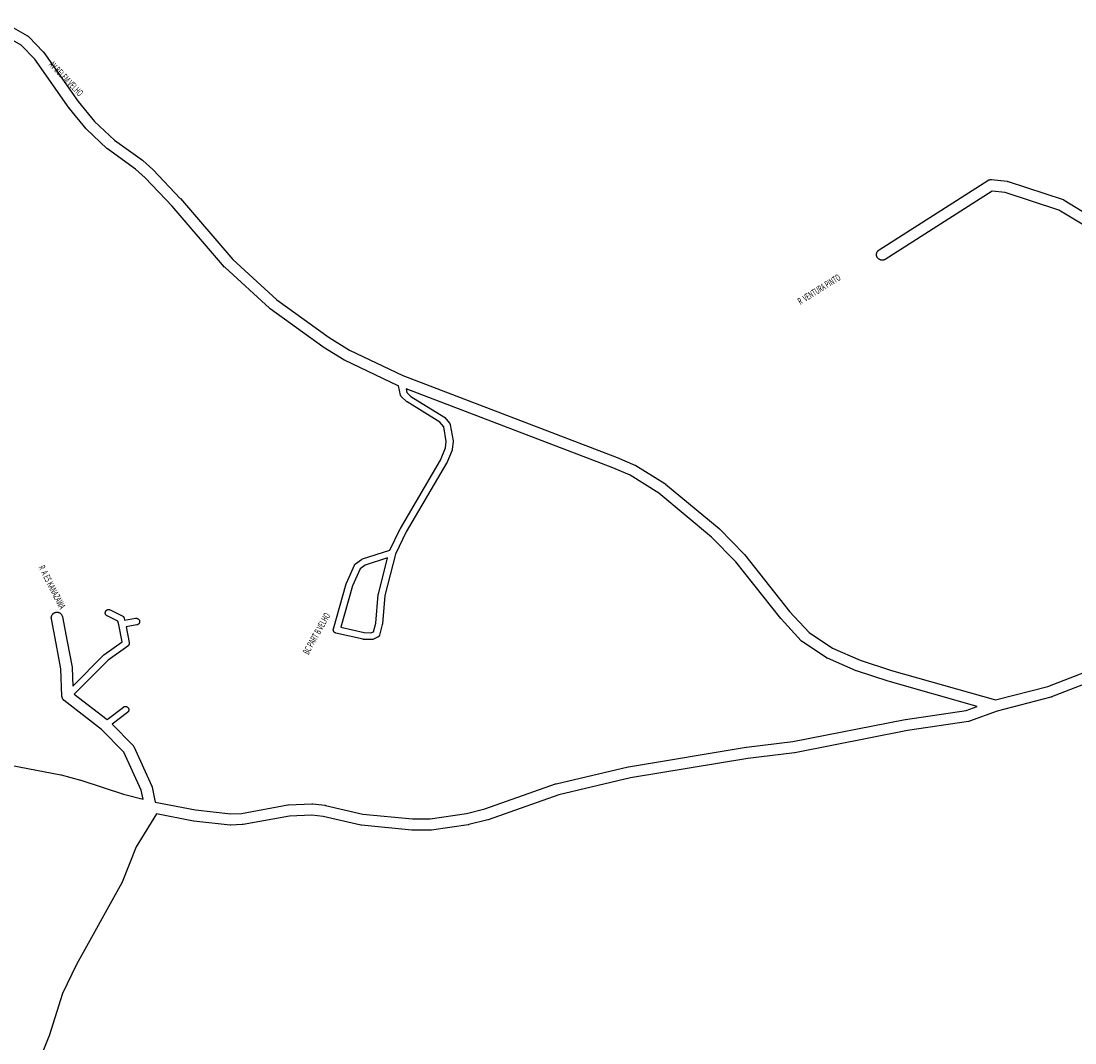
# Model space of a CAD drawing. Extents: x 5573 to 13073, y 1310 to 6855.
# Drawn here: x 8820 to 9756, y 2769 to 3676 of the extents above; entities that cross this region are included whole.
import ezdxf

# ---------------------------------------------------------------- set-up
doc = ezdxf.new("R2010")
doc.units = 0
doc.header["$MEASUREMENT"] = 0
doc.layers.add('eee', color=7, linetype='CONTINUOUS')
doc.layers.add('Poa_Buffer', color=7, linetype='CONTINUOUS')
doc.styles.add('p', font='ARIAL.TTF', dxfattribs={"width": 0.6, "height": 6})

msp = doc.modelspace()

# ---------------------------------------------------------------- linework, layer by layer
at = {"layer": 'Poa_Buffer'}
for points in [[(8802.51, 3676.48), (8825.37, 3663.36), (8825.38, 3663.35), (8825.66, 3663.18), (8825.92, 3662.99), (8826.18, 3662.78), (8826.42, 3662.55), (8826.46, 3662.51), (8839.4, 3649.26), (8839.58, 3649.07), (8839.78, 3648.81), (8839.91, 3648.65), (8870.52, 3605.17), (8884.98, 3587.43), (8902.55, 3570.89), (8927.46, 3553.09), (8927.6, 3552.99), (8927.85, 3552.78), (8927.92, 3552.72), (8936.71, 3544.72), (8936.88, 3544.55), (8936.97, 3544.46), (8961.1, 3519.09), (8961.23, 3518.94), (8961.26, 3518.91), (9007.82, 3464.88), (9046.95, 3429.03), (9093.37, 3395.43), (9111.4, 3384.42), (9158.83, 3361.87), (9349.12, 3289.06), (9349.25, 3289.01), (9349.31, 3288.99), (9365.02, 3282.24), (9365.26, 3282.13), (9365.55, 3281.97), (9365.69, 3281.89), (9391.64, 3265.77), (9391.78, 3265.68), (9392.05, 3265.49), (9392.2, 3265.36), (9439.69, 3225.86), (9439.79, 3225.78), (9440.02, 3225.55), (9440.06, 3225.52), (9461.87, 3203.27), (9462.06, 3203.07), (9462.22, 3202.88), (9502.38, 3152.39), (9519.61, 3133.47), (9540.34, 3119.68), (9565.18, 3108.95), (9592.84, 3099.93), (9685.25, 3073.82), (9731.73, 3085.79), (9909.64, 3154.52)], [(8796, 3018.34), (8854.89, 3007.31), (8854.95, 3007.3), (8855.27, 3007.22), (8855.31, 3007.21), (8872.42, 3002.47), (8872.46, 3002.46), (8872.56, 3002.43), (8872.69, 3002.4), (8910.7, 2989.95), (8928.06, 2985.66), (8926.4, 2993.58), (8911.03, 3027.38), (8891.04, 3047.52), (8857.93, 3073.18), (8857.91, 3073.19), (8857.68, 3073.38), (8857.44, 3073.61), (8857.21, 3073.85), (8857.01, 3074.1), (8856.82, 3074.37), (8856.64, 3074.64), (8856.49, 3074.93), (8856.35, 3075.23), (8856.24, 3075.54), (8856.14, 3075.85), (8856.07, 3076.17), (8856.02, 3076.49), (8855.98, 3076.82), (8855.98, 3076.96), (8855.08, 3101.45), (8850.79, 3123.79), (8850.78, 3123.82), (8850.78, 3123.83), (8846.59, 3145.7), (8846.55, 3145.99), (8846.52, 3146.32), (8846.51, 3146.64), (8846.52, 3146.97), (8846.55, 3147.3), (8846.6, 3147.62), (8846.68, 3147.94), (8846.77, 3148.25), (8846.89, 3148.56), (8847.02, 3148.86), (8847.17, 3149.14), (8847.35, 3149.42), (8847.54, 3149.69), (8847.75, 3149.94), (8847.97, 3150.18), (8848.21, 3150.4), (8848.46, 3150.61), (8848.73, 3150.8), (8849.01, 3150.97), (8849.29, 3151.13), (8849.59, 3151.26), (8849.9, 3151.38), (8850.21, 3151.47), (8850.53, 3151.55), (8850.85, 3151.6), (8851.18, 3151.63), (8851.51, 3151.64), (8851.83, 3151.63), (8852.16, 3151.6), (8852.48, 3151.55), (8852.8, 3151.47), (8853.11, 3151.38), (8853.42, 3151.26), (8853.72, 3151.13), (8854.01, 3150.97), (8854.28, 3150.8), (8854.55, 3150.61), (8854.8, 3150.4), (8855.04, 3150.18), (8855.26, 3149.94), (8855.47, 3149.69), (8855.66, 3149.42), (8855.84, 3149.14), (8855.99, 3148.86), (8856.12, 3148.56), (8856.24, 3148.25), (8856.33, 3147.94), (8856.41, 3147.62), (8856.42, 3147.58), (8860.6, 3125.74), (8860.6, 3125.71), (8860.6, 3125.71), (8864.98, 3102.96), (8865.02, 3102.67), (8865.06, 3102.35), (8865.06, 3102.2), (8865.65, 3086.1), (8892.82, 3113.39), (8892.82, 3113.39), (8892.96, 3113.52), (8893.12, 3113.65), (8893.2, 3113.71), (8909.42, 3125.33), (8906.41, 3140.39), (8905.66, 3143.7), (8896.16, 3148.32), (8896.15, 3148.33), (8895.97, 3148.42), (8895.81, 3148.52), (8895.65, 3148.64), (8895.5, 3148.76), (8895.35, 3148.9), (8895.22, 3149.04), (8895.09, 3149.19), (8894.98, 3149.35), (8894.88, 3149.52), (8894.78, 3149.69), (8894.7, 3149.87), (8894.63, 3150.05), (8894.58, 3150.24), (8894.53, 3150.43), (8894.5, 3150.63), (8894.48, 3150.82), (8894.47, 3151.02), (8894.48, 3151.22), (8894.5, 3151.41), (8894.53, 3151.6), (8894.58, 3151.8), (8894.63, 3151.98), (8894.7, 3152.17), (8894.78, 3152.35), (8894.88, 3152.52), (8894.98, 3152.69), (8895.09, 3152.85), (8895.22, 3153), (8895.35, 3153.14), (8895.5, 3153.27), (8895.65, 3153.4), (8895.81, 3153.51), (8895.97, 3153.62), (8896.15, 3153.71), (8896.33, 3153.79), (8896.51, 3153.86), (8896.7, 3153.92), (8896.89, 3153.96), (8897.08, 3153.99), (8897.28, 3154.01), (8897.47, 3154.02), (8897.67, 3154.01), (8897.87, 3153.99), (8898.06, 3153.96), (8898.25, 3153.92), (8898.44, 3153.86), (8898.62, 3153.79), (8898.79, 3153.72), (8909.58, 3148.47), (8909.6, 3148.46), (8909.77, 3148.37), (8909.94, 3148.26), (8910.1, 3148.15), (8910.25, 3148.02), (8910.39, 3147.89), (8910.53, 3147.75), (8910.65, 3147.6), (8910.77, 3147.44), (8910.87, 3147.27), (8910.96, 3147.1), (8911.04, 3146.92), (8911.11, 3146.73), (8911.17, 3146.55), (8911.2, 3146.43), (8911.64, 3144.48), (8921.43, 3146.22), (8921.57, 3146.24), (8921.76, 3146.26), (8921.96, 3146.27), (8922.15, 3146.26), (8922.35, 3146.24), (8922.54, 3146.21), (8922.73, 3146.17), (8922.92, 3146.11), (8923.11, 3146.04), (8923.29, 3145.96), (8923.46, 3145.87), (8923.62, 3145.76), (8923.78, 3145.65), (8923.94, 3145.52), (8924.08, 3145.39), (8924.21, 3145.25), (8924.34, 3145.1), (8924.45, 3144.94), (8924.56, 3144.77), (8924.65, 3144.6), (8924.73, 3144.42), (8924.8, 3144.23), (8924.86, 3144.05), (8924.9, 3143.85), (8924.93, 3143.66), (8924.95, 3143.47), (8924.96, 3143.27), (8924.95, 3143.07), (8924.93, 3142.88), (8924.9, 3142.68), (8924.86, 3142.49), (8924.8, 3142.3), (8924.73, 3142.12), (8924.65, 3141.94), (8924.56, 3141.77), (8924.45, 3141.6), (8924.34, 3141.44), (8924.21, 3141.29), (8924.08, 3141.15), (8923.94, 3141.01), (8923.78, 3140.89), (8923.62, 3140.77), (8923.46, 3140.67), (8923.29, 3140.58), (8923.11, 3140.5), (8922.92, 3140.43), (8922.73, 3140.37), (8922.54, 3140.33), (8922.49, 3140.32), (8912.89, 3138.6), (8915.68, 3124.61), (8915.68, 3124.6), (8915.71, 3124.41), (8915.73, 3124.22), (8915.74, 3124.02), (8915.73, 3123.82), (8915.71, 3123.63), (8915.68, 3123.43), (8915.64, 3123.24), (8915.58, 3123.05), (8915.51, 3122.87), (8915.43, 3122.69), (8915.34, 3122.52), (8915.23, 3122.35), (8915.12, 3122.19), (8914.99, 3122.04), (8914.86, 3121.9), (8914.72, 3121.76), (8914.57, 3121.64), (8914.49, 3121.58), (8896.89, 3108.98), (8866.92, 3078.86), (8896.02, 3056.31), (8910.54, 3067.4), (8910.7, 3067.51), (8910.86, 3067.62), (8911.04, 3067.71), (8911.22, 3067.79), (8911.4, 3067.86), (8911.59, 3067.92), (8911.78, 3067.96), (8911.97, 3067.99), (8912.17, 3068.01), (8912.36, 3068.02), (8912.56, 3068.01), (8912.76, 3067.99), (8912.95, 3067.96), (8913.14, 3067.92), (8913.33, 3067.86), (8913.51, 3067.79), (8913.69, 3067.71), (8913.86, 3067.62), (8914.03, 3067.51), (8914.19, 3067.4), (8914.34, 3067.27), (8914.49, 3067.14), (8914.62, 3067), (8914.74, 3066.85), (8914.86, 3066.69), (8914.96, 3066.52), (8915.06, 3066.35), (8915.14, 3066.17), (8915.21, 3065.98), (8915.26, 3065.8), (8915.31, 3065.6), (8915.34, 3065.41), (8915.36, 3065.22), (8915.36, 3065.02), (8915.36, 3064.82), (8915.34, 3064.63), (8915.31, 3064.43), (8915.26, 3064.24), (8915.21, 3064.05), (8915.14, 3063.87), (8915.06, 3063.69), (8914.96, 3063.52), (8914.86, 3063.35), (8914.74, 3063.19), (8914.62, 3063.04), (8914.49, 3062.9), (8914.34, 3062.76), (8914.19, 3062.64), (8914.19, 3062.63), (8900.5, 3052.18), (8918.76, 3033.79), (8918.97, 3033.57), (8919.17, 3033.31), (8919.37, 3033.05), (8919.54, 3032.77), (8919.69, 3032.48), (8919.76, 3032.34), (8935.73, 2997.21), (8935.8, 2997.06), (8935.91, 2996.75), (8936.01, 2996.44), (8936.07, 2996.17), (8938.83, 2982.99), (8974.48, 2976.09), (9005.98, 2972.53), (9015.35, 2973), (9056.56, 2980.56), (9056.81, 2980.6), (9057.13, 2980.63), (9057.28, 2980.64), (9078, 2981.39), (9078.18, 2981.39), (9078.5, 2981.38), (9078.7, 2981.37), (9089.49, 2980.24), (9089.63, 2980.23), (9089.95, 2980.17), (9090.1, 2980.14), (9123.33, 2972.46), (9167.5, 2968.14), (9183.08, 2968.14), (9215.23, 2972.8), (9231.51, 2976.93), (9294.39, 2999.11), (9294.44, 2999.13), (9294.76, 2999.22), (9294.9, 2999.26), (9358.87, 3014.38), (9359.05, 3014.42), (9359.21, 3014.45), (9463.74, 3031.7), (9463.9, 3031.73), (9463.95, 3031.73), (9505.3, 3036.71), (9605.14, 3056.3), (9605.36, 3056.34), (9659.2, 3064.39), (9669.03, 3068.01), (9590.02, 3090.33), (9589.83, 3090.39), (9561.86, 3099.52), (9561.8, 3099.53), (9561.5, 3099.65), (9561.43, 3099.68), (9535.96, 3110.68), (9535.73, 3110.78), (9535.44, 3110.94), (9535.17, 3111.11), (9513.56, 3125.48), (9513.56, 3125.49), (9513.29, 3125.68), (9513.04, 3125.88), (9512.8, 3126.11), (9512.64, 3126.28), (9494.87, 3145.78), (9494.81, 3145.85), (9494.65, 3146.03), (9454.55, 3196.45), (9433.1, 3218.34), (9386.07, 3257.45), (9360.73, 3273.2), (9345.45, 3279.76), (9161.61, 3350.1), (9162.4, 3346.69), (9165.96, 3343.28), (9195.22, 3325.2), (9195.31, 3325.14), (9195.47, 3325.02), (9195.62, 3324.9), (9195.77, 3324.77), (9195.9, 3324.62), (9195.96, 3324.56), (9200.2, 3319.43), (9200.28, 3319.35), (9200.39, 3319.19), (9200.49, 3319.02), (9200.59, 3318.85), (9200.67, 3318.67), (9200.74, 3318.48), (9200.79, 3318.3), (9200.84, 3318.1), (9200.85, 3318.04), (9203.37, 3303.79), (9203.39, 3303.66), (9203.4, 3303.47), (9203.41, 3303.27), (9203.4, 3303.07), (9203.4, 3302.97), (9202.74, 3296.47), (9202.73, 3296.38), (9202.7, 3296.18), (9202.65, 3295.99), (9202.6, 3295.8), (9202.53, 3295.62), (9197.82, 3284.25), (9197.82, 3284.25), (9197.74, 3284.07), (9197.65, 3283.89), (9197.64, 3283.87), (9161.86, 3222.98), (9152.34, 3203.23), (9142.89, 3166.51), (9140.65, 3141.25), (9140.64, 3141.13), (9140.6, 3140.93), (9140.56, 3140.75), (9138.06, 3131.37), (9138.06, 3131.37), (9138, 3131.18), (9137.93, 3131), (9137.85, 3130.82), (9137.76, 3130.64), (9137.66, 3130.48), (9137.54, 3130.32), (9137.42, 3130.17), (9137.28, 3130.02), (9137.14, 3129.89), (9136.99, 3129.76), (9136.83, 3129.65), (9136.66, 3129.55), (9136.49, 3129.45), (9136.38, 3129.4), (9132.14, 3127.53), (9132.08, 3127.5), (9131.89, 3127.43), (9131.7, 3127.37), (9131.51, 3127.33), (9131.32, 3127.29), (9131.12, 3127.28), (9130.93, 3127.27), (9130.82, 3127.27), (9123.97, 3127.52), (9123.89, 3127.53), (9123.69, 3127.54), (9123.5, 3127.58), (9123.42, 3127.59), (9099.32, 3133.09), (9099.21, 3133.12), (9099.03, 3133.18), (9098.84, 3133.25), (9098.66, 3133.33), (9098.49, 3133.42), (9098.32, 3133.52), (9098.16, 3133.64), (9098.01, 3133.76), (9097.87, 3133.9), (9097.73, 3134.04), (9097.61, 3134.19), (9097.5, 3134.35), (9097.39, 3134.52), (9097.3, 3134.69), (9097.22, 3134.87), (9097.15, 3135.05), (9097.09, 3135.24), (9097.05, 3135.43), (9097.02, 3135.63), (9097, 3135.82), (9096.99, 3136.02), (9097, 3136.22), (9097.02, 3136.41), (9097.05, 3136.6), (9097.09, 3136.8), (9097.1, 3136.84), (9108.49, 3176.96), (9108.54, 3177.11), (9108.61, 3177.29), (9108.64, 3177.36), (9115.75, 3193.36), (9115.8, 3193.47), (9115.89, 3193.64), (9116, 3193.81), (9116.11, 3193.97), (9116.23, 3194.12), (9116.37, 3194.27), (9116.51, 3194.4), (9116.66, 3194.52), (9116.72, 3194.57), (9122.21, 3198.57), (9122.31, 3198.64), (9122.47, 3198.74), (9122.65, 3198.83), (9122.83, 3198.92), (9123.01, 3198.98), (9123.06, 3199), (9147.36, 3206.74), (9156.51, 3225.7), (9156.52, 3225.72), (9156.61, 3225.89), (9156.62, 3225.91), (9192.36, 3286.73), (9196.81, 3297.51), (9197.38, 3303.16), (9195.08, 3316.22), (9191.65, 3320.35), (9162.54, 3338.34), (9162.45, 3338.4), (9162.29, 3338.51), (9162.14, 3338.64), (9162.04, 3338.73), (9157.6, 3342.98), (9157.56, 3343.02), (9157.42, 3343.17), (9157.3, 3343.32), (9157.18, 3343.48), (9157.08, 3343.64), (9156.99, 3343.82), (9156.91, 3344), (9156.84, 3344.18), (9156.78, 3344.37), (9156.75, 3344.47), (9154.85, 3352.7), (9154.72, 3352.75), (9106.87, 3375.5), (9106.81, 3375.53), (9106.52, 3375.69), (9106.41, 3375.75), (9087.99, 3387), (9087.82, 3387.11), (9087.67, 3387.22), (9040.86, 3421.09), (9040.74, 3421.18), (9040.49, 3421.38), (9040.41, 3421.46), (9000.85, 3457.71), (9000.69, 3457.86), (9000.46, 3458.1), (9000.44, 3458.13), (8953.77, 3512.29), (8929.85, 3537.44), (8921.41, 3545.12), (8896.46, 3562.95), (8896.32, 3563.05), (8896.07, 3563.26), (8895.94, 3563.38), (8877.89, 3580.38), (8877.78, 3580.48), (8877.56, 3580.72), (8877.44, 3580.86), (8862.66, 3598.98), (8862.57, 3599.1), (8862.45, 3599.27), (8831.96, 3642.56), (8819.79, 3655.03), (8797.85, 3667.63)], [(9762.17, 3496.07), (9741.62, 3508.7), (9693.9, 3524.35), (9682.37, 3525.61), (9587.29, 3464.93), (9587.1, 3464.81), (9586.81, 3464.66), (9586.51, 3464.52), (9586.21, 3464.41), (9585.89, 3464.31), (9585.57, 3464.24), (9585.25, 3464.19), (9584.93, 3464.15), (9584.6, 3464.14), (9584.27, 3464.15), (9583.95, 3464.19), (9583.62, 3464.24), (9583.3, 3464.31), (9582.99, 3464.41), (9582.69, 3464.52), (9582.39, 3464.66), (9582.1, 3464.81), (9581.82, 3464.99), (9581.56, 3465.18), (9581.3, 3465.38), (9581.06, 3465.61), (9580.84, 3465.85), (9580.63, 3466.1), (9580.44, 3466.37), (9580.27, 3466.64), (9580.11, 3466.93), (9579.98, 3467.23), (9579.86, 3467.54), (9579.77, 3467.85), (9579.69, 3468.17), (9579.64, 3468.49), (9579.61, 3468.82), (9579.6, 3469.14), (9579.61, 3469.47), (9579.64, 3469.8), (9579.69, 3470.12), (9579.77, 3470.44), (9579.86, 3470.75), (9579.98, 3471.06), (9580.11, 3471.36), (9580.27, 3471.64), (9580.44, 3471.92), (9580.63, 3472.19), (9580.84, 3472.44), (9581.06, 3472.68), (9581.3, 3472.9), (9581.56, 3473.11), (9581.82, 3473.3), (9581.91, 3473.36), (9678.47, 3534.98), (9678.66, 3535.1), (9678.95, 3535.25), (9679.25, 3535.39), (9679.55, 3535.5), (9679.87, 3535.6), (9680.19, 3535.67), (9680.51, 3535.73), (9680.83, 3535.76), (9681.16, 3535.77), (9681.49, 3535.76), (9681.7, 3535.74), (9695.5, 3534.24), (9695.61, 3534.23), (9695.93, 3534.17), (9696.25, 3534.1), (9696.52, 3534.02), (9745.3, 3518.02), (9745.35, 3518), (9745.65, 3517.89), (9745.95, 3517.75), (9746.24, 3517.6), (9746.36, 3517.53), (9767.5, 3504.53)], [(9124.48, 3133.51), (9130.35, 3133.29), (9132.63, 3134.31), (9134.7, 3142.04), (9136.94, 3167.28), (9136.95, 3167.41), (9136.98, 3167.6), (9137.02, 3167.77), (9145.25, 3199.77), (9125.35, 3193.43), (9120.91, 3190.19), (9114.21, 3175.12), (9103.74, 3138.24), (9124.48, 3133.51)], [(9913.34, 3145.23), (9735.06, 3076.35), (9734.86, 3076.28), (9734.55, 3076.19), (9734.5, 3076.18), (9686.68, 3063.87), (9662.17, 3054.83), (9662.05, 3054.78), (9661.74, 3054.69), (9661.42, 3054.62), (9661.18, 3054.57), (9606.95, 3046.47), (9507.05, 3026.86), (9506.74, 3026.81), (9506.68, 3026.8), (9465.26, 3021.82), (9361, 3004.61), (9297.46, 2989.59)], [(9297.46, 2989.59), (9234.62, 2967.43), (9234.57, 2967.41), (9234.25, 2967.31), (9234.19, 2967.3), (9217.44, 2963.05), (9217.18, 2962.99), (9216.93, 2962.95), (9184.16, 2958.2), (9184.1, 2958.19), (9183.77, 2958.15), (9183.44, 2958.14), (9167.26, 2958.14), (9166.93, 2958.15), (9166.77, 2958.17), (9122.03, 2962.54), (9121.87, 2962.56), (9121.55, 2962.62), (9121.4, 2962.65), (9088.15, 2970.33), (9078.01, 2971.38), (9058, 2970.66), (9016.83, 2963.1), (9016.58, 2963.06), (9016.25, 2963.03), (9016.17, 2963.03), (9006.06, 2962.53), (9005.82, 2962.52), (9005.49, 2962.53), (9005.26, 2962.55), (8973.16, 2966.18), (8973.07, 2966.19), (8972.77, 2966.24), (8940, 2972.58), (8921.87, 2943.4), (8909.57, 2911.83), (8909.53, 2911.73), (8909.4, 2911.43), (8909.28, 2911.21), (8868.99, 2838.83), (8856.54, 2813.16), (8844.57, 2775.38), (8844.54, 2775.29), (8844.45, 2775.05), (8834.65, 2750.42)]]:
    msp.add_lwpolyline(points, dxfattribs=at)

# ---------------------------------------------------------------- texts
at = {"layer": 'eee', "style": 'p', "width": 0.6}
for s, rotation, p in [('AV BELEM VELHO', 314, (8843.91, 3637.39)), ('R  VENTURA PINTO', 32, (9511.91, 3424.39)), ('R  A ES KANAZAWA', 297, (8834.91, 3191.39)), ('BC PART B VELHO', 61, (9074.91, 3113.39))]:
    msp.add_text(s, height=6, rotation=rotation, dxfattribs=at).set_placement(p)

doc.saveas('drawing.dxf')
